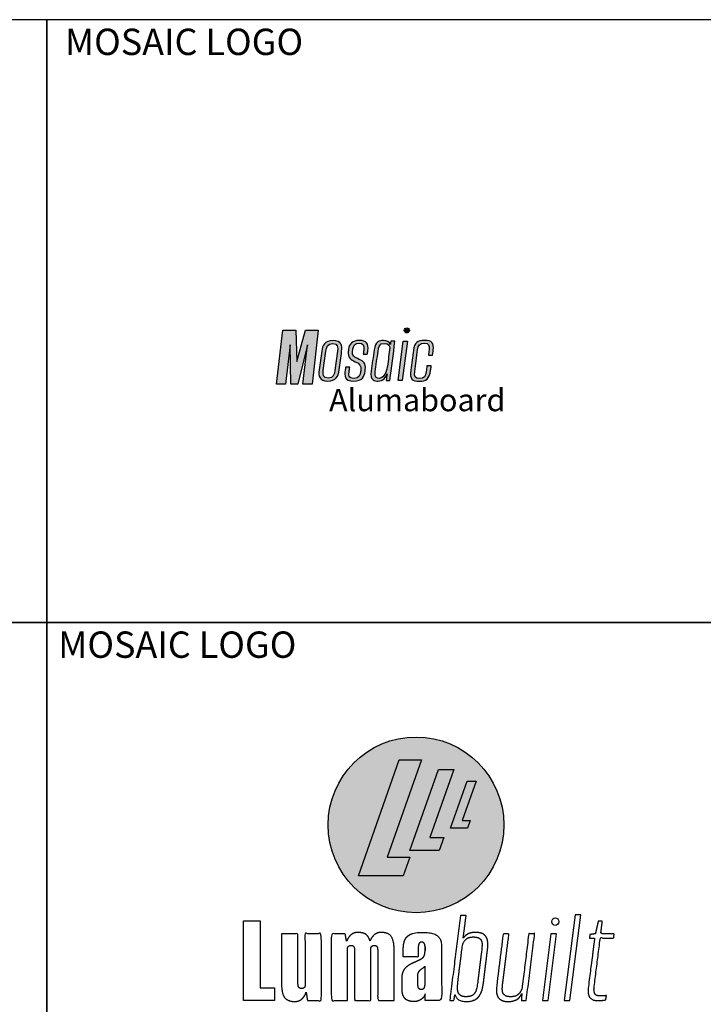
# Model space of a CAD drawing. Extents: x -113 to 432, y -193 to 216.
# Drawn here: x -89 to -77, y -110 to -92 of the extents above; entities that cross this region are included whole.
import ezdxf

# ---------------------------------------------------------------- set-up
doc = ezdxf.new("R2010")
doc.units = 0
doc.header["$LTSCALE"] = 10
doc.header["$MEASUREMENT"] = 0
doc.layers.get('0').update_dxf_attribs({"linetype": 'CONTINUOUS'})
doc.layers.get('Defpoints').update_dxf_attribs({"linetype": 'CONTINUOUS'})
for name, color, linetype in [('8', 8, 'CONTINUOUS'), ('PDF3_Solid Fills', 8, 'CONTINUOUS'), ('TEXT', 1, 'CONTINUOUS')]:
    doc.layers.add(name, color=color, linetype=linetype)
doc.styles.add('Arial Narrow', font='ARIALN.TTF')

# ---------------------------------------------------------------- blocks, each defined once
blk = doc.blocks.new('LUMABUILT LOGO - VERT')
at = {"layer": '8', "transparency": 33554559}
h = blk.add_hatch(color=256, dxfattribs=at)
h.dxf.hatch_style = 1
h.paths.add_polyline_path([(-1.55, 0, 1), (1.55, 0, 1)])
h.paths.add_polyline_path([(0.67, 0.98), (0.396, 0.98), (-0.11, -0.453), (0.407, -0.453), (0.488, -0.223), (0.246, -0.223)], flags=0)
at = {"layer": '8'}
blk.add_circle((0, 0), 1.55, dxfattribs=at)
at = {"layer": 'TEXT'}
for p, q in [((-1.018, -0.896), (-0.298, 1.147)), ((0.094, 1.147), (-0.511, -0.567)), ((-0.298, 1.147), (0.094, 1.147)), ((-0.11, -0.453), (0.396, 0.98)), ((0.67, 0.98), (0.246, -0.223)), ((0.396, 0.98), (0.67, 0.98)), ((0.609, -0.059), (0.903, 0.774)), ((1.062, 0.774), (0.816, 0.075)), ((0.903, 0.774), (1.062, 0.774)), ((0.816, 0.075), (0.957, 0.075)), ((0.957, 0.075), (0.909, -0.059)), ((0.909, -0.059), (0.609, -0.059)), ((0.609, -0.059), (0.609, -0.059)), ((0.246, -0.223), (0.488, -0.223)), ((0.488, -0.223), (0.407, -0.453)), ((0.407, -0.453), (-0.11, -0.453)), ((-0.11, -0.453), (-0.11, -0.453)), ((-0.511, -0.567), (-0.11, -0.567)), ((-0.11, -0.567), (-0.226, -0.896)), ((-0.226, -0.896), (-1.018, -0.896)), ((-1.018, -0.896), (-1.018, -0.896))]:
    blk.add_line(p, q, dxfattribs=at)
for points in [[(-3.044, -3.098), (-3.044, -1.692), (-2.753, -1.692), (-2.753, -2.872), (-2.496, -2.872), (-2.496, -3.098), (-3.044, -3.098)], [(2.615, -3.098), (2.615, -3.098), (2.715, -3.098), (2.906, -1.587), (2.806, -1.587)], [(2.23, -3.098), (2.23, -3.098), (2.33, -3.098), (2.479, -1.92), (2.379, -1.92)]]:
    blk.add_lwpolyline(points, close=True, dxfattribs=at)
blk.add_ellipse((2.458, -1.706), major_axis=(0, -0.0666), ratio=0.923017, dxfattribs=at)
for points, weights, knots in [([(0.784, -1.599), (0.817, -1.599), (0.85, -1.599), (0.884, -1.599), (0.867, -1.732), (0.85, -1.864), (0.833, -1.997), (0.852, -1.968), (0.88, -1.944), (0.914, -1.925), (0.949, -1.906), (0.995, -1.897), (1.051, -1.897), (1.104, -1.897), (1.145, -1.905), (1.176, -1.92), (1.206, -1.936), (1.228, -1.958), (1.243, -1.986), (1.257, -2.014), (1.265, -2.046), (1.267, -2.082), (1.269, -2.121), (1.267, -2.16), (1.262, -2.199), (1.238, -2.395), (1.214, -2.592), (1.19, -2.789), (1.184, -2.833), (1.176, -2.877), (1.163, -2.92), (1.151, -2.959), (1.134, -2.994), (1.112, -3.023), (1.09, -3.053), (1.061, -3.075), (1.025, -3.091), (0.989, -3.107), (0.942, -3.115), (0.886, -3.115), (0.818, -3.115), (0.77, -3.102), (0.741, -3.077), (0.713, -3.051), (0.695, -3.022), (0.688, -2.989), (0.682, -3.025), (0.675, -3.062), (0.669, -3.098), (0.644, -3.098), (0.619, -3.098), (0.595, -3.098), (0.658, -2.598), (0.721, -2.099), (0.784, -1.599)], [1, 1, 1, 1, 1, 1, 1, 1, 1, 1, 1, 1, 1, 1, 1, 1, 1, 1, 1, 1, 1, 1, 0.996904419628, 0.996904419628, 1, 1, 1, 1, 0.997464956616, 0.997464956616, 1, 1, 1, 1, 1, 1, 1, 1, 1, 1, 1, 1, 1, 1, 1, 1, 1, 1, 1, 1, 1, 1, 1, 1, 1], [0, 0, 0, 0, 1, 1, 1, 2, 2, 2, 3, 3, 3, 4, 4, 4, 5, 5, 5, 6, 6, 6, 7, 7, 7, 7.19281, 7.19281, 7.19281, 8.19281, 8.19281, 8.19281, 8.36728, 8.36728, 8.36728, 9.36728, 9.36728, 9.36728, 10.36728, 10.36728, 10.36728, 11.36728, 11.36728, 11.36728, 12.36728, 12.36728, 12.36728, 13.36728, 13.36728, 13.36728, 14.36728, 14.36728, 14.36728, 15.36728, 15.36728, 15.36728, 16.36728, 16.36728, 16.36728, 16.36728]), ([(3.144, -2.853), (3.138, -2.901), (3.141, -2.94), (3.153, -2.971), (3.165, -3.002), (3.196, -3.017), (3.244, -3.017), (3.265, -3.017), (3.287, -3.016), (3.309, -3.015), (3.332, -3.013), (3.349, -3.012), (3.361, -3.01), (3.357, -3.035), (3.353, -3.061), (3.35, -3.086), (3.338, -3.088), (3.327, -3.09), (3.315, -3.092), (3.298, -3.095), (3.281, -3.097), (3.264, -3.098), (3.244, -3.1), (3.224, -3.1), (3.203, -3.1), (3.174, -3.1), (3.147, -3.096), (3.125, -3.087), (3.103, -3.079), (3.084, -3.065), (3.069, -3.047), (3.055, -3.029), (3.046, -3.005), (3.041, -2.977), (3.036, -2.948), (3.036, -2.913), (3.04, -2.872), (3.077, -2.58), (3.115, -2.288), (3.152, -1.997), (3.122, -1.997), (3.091, -1.997), (3.061, -1.997), (3.064, -1.976), (3.067, -1.955), (3.069, -1.935), (3.101, -1.93), (3.133, -1.925), (3.165, -1.92), (3.182, -1.847), (3.199, -1.773), (3.216, -1.699), (3.24, -1.699), (3.264, -1.699), (3.288, -1.699), (3.279, -1.773), (3.27, -1.847), (3.261, -1.92), (3.339, -1.92), (3.418, -1.92), (3.496, -1.92), (3.494, -1.946), (3.491, -1.971), (3.488, -1.997), (3.409, -1.997), (3.331, -1.997), (3.252, -1.997), (3.216, -2.282), (3.18, -2.568), (3.144, -2.853)], [1, 1, 1, 1, 1, 1, 1, 0.99960208218, 0.99960208218, 1, 1, 1, 1, 1, 1, 1, 0.999959423245, 0.999959423245, 1, 0.999508606308, 0.999508606308, 1, 0.999461497468, 0.999461497468, 1, 1, 1, 1, 0.974658534078, 0.974658534078, 1, 1, 1, 1, 1, 1, 1, 1, 1, 1, 1, 1, 1, 1, 1, 1, 1, 1, 1, 1, 1, 1, 1, 1, 1, 1, 1, 1, 1, 1, 1, 1, 1, 1, 1, 1, 1, 1, 1, 1], [0, 0, 0, 0, 1, 1, 1, 2, 2, 2, 2.069105, 2.069105, 2.069105, 3.069105, 3.069105, 3.069105, 4.069105, 4.069105, 4.069105, 4.091171, 4.091171, 4.091171, 4.167966, 4.167966, 4.167966, 4.248358, 4.248358, 4.248358, 5.248358, 5.248358, 5.248358, 5.801571, 5.801571, 5.801571, 6.801571, 6.801571, 6.801571, 7.801571, 7.801571, 7.801571, 8.801571, 8.801571, 8.801571, 9.801571, 9.801571, 9.801571, 10.801571, 10.801571, 10.801571, 11.801571, 11.801571, 11.801571, 12.801571, 12.801571, 12.801571, 13.801571, 13.801571, 13.801571, 14.801571, 14.801571, 14.801571, 15.801571, 15.801571, 15.801571, 16.801571, 16.801571, 16.801571, 17.801571, 17.801571, 17.801571, 18.801571, 18.801571, 18.801571, 18.801571]), ([(-2.079, -2.839), (-2.075, -2.853), (-2.069, -2.865), (-2.06, -2.873), (-2.05, -2.882), (-2.037, -2.886), (-2.02, -2.886), (-2.009, -2.886), (-1.999, -2.885), (-1.992, -2.882), (-1.984, -2.878), (-1.977, -2.874), (-1.971, -2.87), (-1.966, -2.865), (-1.962, -2.86), (-1.959, -2.855), (-1.959, -2.544), (-1.959, -2.232), (-1.959, -1.92), (-1.862, -1.92), (-1.766, -1.92), (-1.67, -1.92), (-1.67, -2.313), (-1.67, -2.706), (-1.67, -3.098), (-1.752, -3.098), (-1.834, -3.098), (-1.916, -3.098), (-1.924, -3.048), (-1.932, -2.998), (-1.94, -2.948), (-1.951, -2.994), (-1.976, -3.035), (-2.011, -3.067), (-2.045, -3.099), (-2.087, -3.115), (-2.135, -3.115), (-2.2, -3.115), (-2.25, -3.102), (-2.284, -3.078), (-2.318, -3.053), (-2.341, -3.018), (-2.354, -2.971), (-2.367, -2.924), (-2.373, -2.868), (-2.373, -2.803), (-2.373, -2.509), (-2.373, -2.215), (-2.373, -1.92), (-2.277, -1.92), (-2.18, -1.92), (-2.084, -1.92), (-2.084, -2.21), (-2.084, -2.499), (-2.084, -2.789), (-2.084, -2.808), (-2.082, -2.825), (-2.079, -2.839)], [1, 1, 1, 1, 1, 1, 1, 1, 1, 1, 1, 1, 1, 1, 1, 1, 1, 1, 1, 1, 1, 1, 1, 1, 1, 1, 1, 1, 1, 1, 1, 0.972082738361, 0.972082738361, 1, 1, 1, 1, 1, 1, 1, 1, 1, 1, 1, 1, 1, 1, 1, 1, 1, 1, 1, 1, 1, 1, 1, 1, 1], [0, 0, 0, 0, 1, 1, 1, 2, 2, 2, 3, 3, 3, 4, 4, 4, 5, 5, 5, 6, 6, 6, 7, 7, 7, 8, 8, 8, 9, 9, 9, 10, 10, 10, 10.580837, 10.580837, 10.580837, 11.580837, 11.580837, 11.580837, 12.580837, 12.580837, 12.580837, 13.580837, 13.580837, 13.580837, 14.580837, 14.580837, 14.580837, 15.580837, 15.580837, 15.580837, 16.580837, 16.580837, 16.580837, 17.580837, 17.580837, 17.580837, 18.580837, 18.580837, 18.580837, 18.580837]), ([(-0.387, -3.098), (-0.483, -3.098), (-0.579, -3.098), (-0.676, -3.098), (-0.676, -2.805), (-0.676, -2.513), (-0.676, -2.22), (-0.676, -2.187), (-0.68, -2.163), (-0.689, -2.148), (-0.699, -2.133), (-0.713, -2.125), (-0.733, -2.125), (-0.747, -2.125), (-0.76, -2.129), (-0.772, -2.136), (-0.784, -2.143), (-0.792, -2.153), (-0.797, -2.165), (-0.797, -2.476), (-0.797, -2.787), (-0.797, -3.098), (-0.893, -3.098), (-0.989, -3.098), (-1.086, -3.098), (-1.086, -2.804), (-1.086, -2.51), (-1.086, -2.215), (-1.086, -2.184), (-1.09, -2.161), (-1.099, -2.146), (-1.109, -2.132), (-1.123, -2.125), (-1.143, -2.125), (-1.159, -2.125), (-1.172, -2.128), (-1.182, -2.135), (-1.193, -2.141), (-1.201, -2.149), (-1.207, -2.158), (-1.207, -2.472), (-1.207, -2.785), (-1.207, -3.098), (-1.303, -3.098), (-1.399, -3.098), (-1.496, -3.098), (-1.496, -2.706), (-1.496, -2.313), (-1.496, -1.92), (-1.414, -1.92), (-1.331, -1.92), (-1.249, -1.92), (-1.241, -1.968), (-1.234, -2.016), (-1.226, -2.063), (-1.214, -2.017), (-1.189, -1.976), (-1.154, -1.944), (-1.12, -1.913), (-1.077, -1.896), (-1.03, -1.897), (-0.95, -1.897), (-0.893, -1.916), (-0.859, -1.954), (-0.838, -1.978), (-0.822, -2.01), (-0.812, -2.048), (-0.8, -2.016), (-0.782, -1.988), (-0.76, -1.962), (-0.721, -1.918), (-0.674, -1.897), (-0.618, -1.897), (-0.526, -1.897), (-0.465, -1.922), (-0.433, -1.974), (-0.402, -2.025), (-0.387, -2.102), (-0.387, -2.204), (-0.387, -2.502), (-0.387, -2.8), (-0.387, -3.098)], [1, 1, 1, 1, 1, 1, 1, 1, 1, 1, 1, 1, 1, 0.975367542315, 0.975367542315, 1, 1, 1, 1, 1, 1, 1, 1, 1, 1, 1, 1, 1, 1, 1, 1, 1, 1, 1, 1, 1, 1, 1, 1, 1, 1, 1, 1, 1, 1, 1, 1, 1, 1, 1, 1, 1, 1, 1, 1, 0.971052331036, 0.971052331036, 1, 0.952975214592, 0.952975214592, 1, 1, 1, 1, 1, 1, 1, 1, 1, 1, 1, 1, 1, 1, 1, 1, 1, 1, 1, 1, 1, 1], [0, 0, 0, 0, 1, 1, 1, 2, 2, 2, 3, 3, 3, 4, 4, 4, 4.54537, 4.54537, 4.54537, 5.54537, 5.54537, 5.54537, 6.54537, 6.54537, 6.54537, 7.54537, 7.54537, 7.54537, 8.54537, 8.54537, 8.54537, 9.54537, 9.54537, 9.54537, 10.54537, 10.54537, 10.54537, 11.54537, 11.54537, 11.54537, 12.54537, 12.54537, 12.54537, 13.54537, 13.54537, 13.54537, 14.54537, 14.54537, 14.54537, 15.54537, 15.54537, 15.54537, 16.54537, 16.54537, 16.54537, 17.54537, 17.54537, 17.54537, 18.136906, 18.136906, 18.136906, 18.892591, 18.892591, 18.892591, 19.892591, 19.892591, 19.892591, 20.531924, 20.531924, 20.531924, 21.118033, 21.118033, 21.118033, 22.118033, 22.118033, 22.118033, 23.118033, 23.118033, 23.118033, 24.118033, 24.118033, 24.118033, 25.118033, 25.118033, 25.118033, 25.118033]), ([(0.159, -2.146), (0.159, -2.17), (0.159, -2.194), (0.159, -2.218), (0.159, -2.194), (0.159, -2.17), (0.159, -2.146), (0.159, -2.129), (0.157, -2.115), (0.152, -2.104), (0.147, -2.093), (0.14, -2.084), (0.131, -2.077), (0.121, -2.071), (0.11, -2.068), (0.098, -2.068), (0.073, -2.068), (0.057, -2.08), (0.049, -2.104), (0.04, -2.127), (0.036, -2.169), (0.036, -2.23), (0.036, -2.263), (0.036, -2.296), (0.036, -2.33), (-0.051, -2.33), (-0.138, -2.33), (-0.225, -2.33), (-0.225, -2.286), (-0.225, -2.242), (-0.225, -2.199), (-0.225, -2.14), (-0.218, -2.088), (-0.202, -2.043), (-0.186, -1.998), (-0.156, -1.962), (-0.11, -1.936), (-0.064, -1.91), (0.006, -1.897), (0.098, -1.897), (0.191, -1.897), (0.263, -1.905), (0.314, -1.922), (0.365, -1.938), (0.401, -1.967), (0.422, -2.007), (0.442, -2.048), (0.452, -2.103), (0.452, -2.173), (0.452, -2.481), (0.452, -2.79), (0.452, -3.098), (0.356, -3.098), (0.26, -3.098), (0.163, -3.098), (0.163, -3.057), (0.163, -3.016), (0.163, -2.974), (0.154, -3.017), (0.129, -3.052), (0.09, -3.078), (0.053, -3.104), (0.009, -3.117), (-0.036, -3.117), (-0.074, -3.117), (-0.11, -3.111), (-0.141, -3.099), (-0.173, -3.087), (-0.199, -3.064), (-0.218, -3.03), (-0.237, -2.996), (-0.247, -2.946), (-0.247, -2.879), (-0.247, -2.821), (-0.247, -2.762), (-0.247, -2.703), (-0.247, -2.632), (-0.228, -2.573), (-0.19, -2.528), (-0.153, -2.483), (-0.091, -2.444), (-0.004, -2.411), (0.038, -2.391), (0.071, -2.375), (0.094, -2.362), (0.118, -2.348), (0.134, -2.331), (0.144, -2.309), (0.154, -2.288), (0.159, -2.257), (0.159, -2.218)], [1, 1, 1, 1, 1, 1, 1, 1, 1, 1, 1, 1, 1, 1, 1, 1, 1, 1, 1, 1, 1, 1, 1, 1, 1, 1, 1, 1, 1, 1, 1, 1, 1, 1, 1, 1, 1, 1, 1, 1, 1, 1, 1, 1, 1, 1, 1, 1, 1, 1, 1, 1, 1, 1, 1, 1, 1, 1, 1, 1, 1, 0.969803624542, 0.969803624542, 1, 1, 1, 1, 1, 1, 1, 1, 1, 1, 1, 1, 1, 1, 1, 1, 1, 1, 1, 1, 1, 1, 1, 1, 1, 1, 1, 1], [0, 0, 0, 0, 1, 1, 1, 2, 2, 2, 3, 3, 3, 4, 4, 4, 5, 5, 5, 6, 6, 6, 7, 7, 7, 8, 8, 8, 9, 9, 9, 10, 10, 10, 11, 11, 11, 12, 12, 12, 13, 13, 13, 14, 14, 14, 15, 15, 15, 16, 16, 16, 17, 17, 17, 18, 18, 18, 19, 19, 19, 20, 20, 20, 20.604256, 20.604256, 20.604256, 21.604256, 21.604256, 21.604256, 22.604256, 22.604256, 22.604256, 23.604256, 23.604256, 23.604256, 24.604256, 24.604256, 24.604256, 25.604256, 25.604256, 25.604256, 26.604256, 26.604256, 26.604256, 27.604256, 27.604256, 27.604256, 28.604256, 28.604256, 28.604256, 29.604256, 29.604256, 29.604256, 29.604256]), ([(1.946, -3.098), (1.917, -3.098), (1.888, -3.098), (1.859, -3.098), (1.861, -3.057), (1.864, -3.016), (1.867, -2.974), (1.844, -3.027), (1.812, -3.064), (1.768, -3.085), (1.725, -3.106), (1.682, -3.117), (1.638, -3.117), (1.581, -3.117), (1.537, -3.108), (1.505, -3.091), (1.473, -3.074), (1.451, -3.05), (1.438, -3.021), (1.425, -2.991), (1.419, -2.958), (1.42, -2.921), (1.421, -2.882), (1.423, -2.844), (1.427, -2.805), (1.464, -2.51), (1.501, -2.215), (1.538, -1.92), (1.572, -1.92), (1.606, -1.92), (1.64, -1.92), (1.604, -2.208), (1.568, -2.496), (1.532, -2.784), (1.527, -2.814), (1.525, -2.845), (1.523, -2.876), (1.522, -2.905), (1.524, -2.932), (1.53, -2.955), (1.537, -2.979), (1.552, -2.998), (1.575, -3.011), (1.598, -3.025), (1.632, -3.031), (1.676, -3.031), (1.718, -3.031), (1.753, -3.023), (1.779, -3.007), (1.805, -2.99), (1.825, -2.97), (1.84, -2.947), (1.854, -2.924), (1.864, -2.903), (1.871, -2.884), (1.911, -2.563), (1.951, -2.242), (1.99, -1.92), (2.024, -1.92), (2.058, -1.92), (2.092, -1.92), (2.043, -2.313), (1.995, -2.706), (1.946, -3.098)], [1, 1, 1, 1, 1, 1, 1, 1, 1, 1, 1, 1, 1, 1, 1, 1, 1, 1, 1, 1, 1, 1, 0.999348670145, 0.999348670145, 1, 1, 1, 1, 1, 1, 1, 1, 1, 1, 0.999375226576, 0.999375226576, 1, 1, 1, 1, 1, 1, 1, 1, 1, 1, 1, 1, 1, 1, 1, 1, 1, 1, 1, 1, 1, 1, 1, 1, 1, 1, 1, 1], [0, 0, 0, 0, 1, 1, 1, 2, 2, 2, 3, 3, 3, 4, 4, 4, 5, 5, 5, 6, 6, 6, 7, 7, 7, 7.088415, 7.088415, 7.088415, 8.088415, 8.088415, 8.088415, 9.088415, 9.088415, 9.088415, 10.088415, 10.088415, 10.088415, 10.175009, 10.175009, 10.175009, 11.175009, 11.175009, 11.175009, 12.175009, 12.175009, 12.175009, 13.175009, 13.175009, 13.175009, 14.175009, 14.175009, 14.175009, 15.175009, 15.175009, 15.175009, 16.175009, 16.175009, 16.175009, 17.175009, 17.175009, 17.175009, 18.175009, 18.175009, 18.175009, 19.175009, 19.175009, 19.175009, 19.175009]), ([(0.734, -2.83), (0.73, -2.864), (0.731, -2.897), (0.737, -2.93), (0.743, -2.961), (0.757, -2.986), (0.78, -3.004), (0.802, -3.022), (0.836, -3.031), (0.881, -3.031), (0.941, -3.031), (0.984, -3.019), (1.011, -2.995), (1.038, -2.97), (1.056, -2.939), (1.065, -2.901), (1.075, -2.862), (1.082, -2.823), (1.088, -2.784), (1.111, -2.598), (1.134, -2.411), (1.158, -2.225), (1.162, -2.195), (1.165, -2.166), (1.166, -2.136), (1.168, -2.106), (1.165, -2.08), (1.159, -2.056), (1.152, -2.032), (1.138, -2.013), (1.115, -1.999), (1.092, -1.985), (1.059, -1.977), (1.013, -1.977), (0.961, -1.977), (0.921, -1.987), (0.893, -2.007), (0.866, -2.026), (0.846, -2.053), (0.835, -2.085), (0.823, -2.118), (0.815, -2.154), (0.811, -2.189), (0.789, -2.368), (0.766, -2.548), (0.743, -2.727), (0.74, -2.761), (0.737, -2.796), (0.734, -2.83)], [1, 0.993452972033, 0.993452972033, 1, 1, 1, 1, 1, 1, 1, 1, 1, 1, 1, 1, 1, 0.999252058867, 0.999252058867, 1, 1, 1, 1, 0.999286903586, 0.999286903586, 1, 1, 1, 1, 1, 1, 1, 1, 1, 1, 1, 1, 1, 0.968293541832, 0.968293541832, 1, 0.995476302305, 0.995476302305, 1, 1, 1, 1, 1, 1, 1], [0, 0, 0, 0, 0.280523, 0.280523, 0.280523, 1.280523, 1.280523, 1.280523, 2.280523, 2.280523, 2.280523, 3.280523, 3.280523, 3.280523, 4.280523, 4.280523, 4.280523, 4.37527, 4.37527, 4.37527, 5.37527, 5.37527, 5.37527, 5.467783, 5.467783, 5.467783, 6.467783, 6.467783, 6.467783, 7.467783, 7.467783, 7.467783, 8.467783, 8.467783, 8.467783, 9.467783, 9.467783, 9.467783, 10.087083, 10.087083, 10.087083, 10.320205, 10.320205, 10.320205, 11.320205, 11.320205, 11.320205, 12.320205, 12.320205, 12.320205, 12.320205]), ([(0.057, -2.893), (0.066, -2.901), (0.077, -2.905), (0.091, -2.905), (0.118, -2.905), (0.136, -2.893), (0.144, -2.868), (0.153, -2.844), (0.157, -2.807), (0.157, -2.758), (0.157, -2.668), (0.157, -2.579), (0.157, -2.489), (0.153, -2.5), (0.143, -2.51), (0.128, -2.519), (0.114, -2.527), (0.1, -2.537), (0.087, -2.549), (0.069, -2.564), (0.055, -2.58), (0.046, -2.596), (0.036, -2.612), (0.032, -2.635), (0.032, -2.665), (0.032, -2.709), (0.032, -2.754), (0.032, -2.798), (0.032, -2.822), (0.034, -2.842), (0.038, -2.858), (0.042, -2.874), (0.049, -2.886), (0.057, -2.893)], [1, 1, 1, 1, 1, 1, 1, 1, 1, 1, 1, 1, 1, 1, 1, 1, 0.9971493711, 0.9971493711, 1, 1, 1, 1, 1, 1, 1, 1, 1, 1, 1, 1, 1, 1, 1, 1], [0, 0, 0, 0, 1, 1, 1, 2, 2, 2, 3, 3, 3, 4, 4, 4, 5, 5, 5, 5.185019, 5.185019, 5.185019, 6.185019, 6.185019, 6.185019, 7.185019, 7.185019, 7.185019, 8.185019, 8.185019, 8.185019, 9.185019, 9.185019, 9.185019, 10.185019, 10.185019, 10.185019, 10.185019])]:
    blk.add_rational_spline(points, weights, degree=3, knots=knots, dxfattribs=at)
blk = doc.blocks.new('mosaic')
at = {"layer": 'PDF3_Solid Fills', "transparency": 33554559}
h = blk.add_hatch(color=256, dxfattribs=at)
h.dxf.hatch_style = 1
h.paths.add_polyline_path([(-2.356, -0.53), (-2.538, -2.106), (-2.173, -2.106), (-1.918, 0.069), (-2.441, 0.069), (-2.782, -1.197), (-2.824, 0.069), (-3.347, 0.069), (-3.603, -2.106), (-3.238, -2.106), (-3.055, -0.53), (-3.028, -2.106), (-2.748, -2.106)])
h = blk.add_hatch(color=256, dxfattribs=at)
h.dxf.hatch_style = 1
edge = h.paths.add_edge_path()
edge.add_ellipse((1.655, 0.059), major_axis=(0, 0.103), ratio=0.984903, start_angle=0, end_angle=360)
h = blk.add_hatch(color=256, dxfattribs=at)
h.dxf.hatch_style = 1
edge = h.paths.add_edge_path()
edge.add_spline(control_points=[(-1.074, -1.527), (-1.041, -1.278), (-1.009, -1.029), (-0.977, -0.78)], knot_values=[3, 3, 3, 3, 4, 4, 4, 4], weights=[1, 1, 1, 1], degree=3, periodic=0)
edge.add_spline(control_points=[(-0.977, -0.78), (-0.947, -0.547), (-0.98, -0.355), (-1.321, -0.355)], knot_values=[2, 2, 2, 2, 3, 3, 3, 3], weights=[1, 1, 1, 1], degree=3, periodic=0)
edge.add_spline(control_points=[(-1.321, -0.355), (-1.662, -0.355), (-1.752, -0.547), (-1.782, -0.78)], knot_values=[1, 1, 1, 1, 2, 2, 2, 2], weights=[1, 1, 1, 1], degree=3, periodic=0)
edge.add_spline(control_points=[(-1.782, -0.78), (-1.816, -1.029), (-1.849, -1.278), (-1.882, -1.527)], knot_values=[0, 0, 0, 0, 1, 1, 1, 1], weights=[1, 1, 1, 1], degree=3, periodic=0)
edge.add_spline(control_points=[(-1.882, -1.527), (-1.918, -1.805), (-1.876, -1.984), (-1.538, -1.984)], knot_values=[5, 5, 5, 5, 6, 6, 6, 6], weights=[1, 1, 1, 1], degree=3, periodic=0)
edge.add_spline(control_points=[(-1.538, -1.984), (-1.203, -1.984), (-1.113, -1.805), (-1.074, -1.527)], knot_values=[4, 4, 4, 4, 5, 5, 5, 5], weights=[1, 1, 1, 1], degree=3, periodic=0)
edge = h.paths.add_edge_path(flags=16)
edge.add_spline(control_points=[(-1.716, -1.559), (-1.682, -1.299), (-1.648, -1.038), (-1.614, -0.777)], knot_values=[0, 0, 0, 0, 1, 1, 1, 1], weights=[1, 1, 1, 1], degree=3, periodic=0)
edge.add_spline(control_points=[(-1.614, -0.777), (-1.592, -0.624), (-1.553, -0.474), (-1.336, -0.474), (-1.119, -0.474), (-1.125, -0.624), (-1.143, -0.777)], knot_values=[4, 4, 4, 4, 5, 5, 5, 6, 6, 6, 6], weights=[1, 1, 1, 1, 1, 1, 1], degree=3, periodic=0)
edge.add_spline(control_points=[(-1.143, -0.777), (-1.178, -1.038), (-1.213, -1.299), (-1.249, -1.559)], knot_values=[3, 3, 3, 3, 4, 4, 4, 4], weights=[1, 1, 1, 1], degree=3, periodic=0)
edge.add_spline(control_points=[(-1.249, -1.559), (-1.27, -1.716), (-1.306, -1.866), (-1.523, -1.866), (-1.74, -1.866), (-1.737, -1.716), (-1.716, -1.559)], knot_values=[1, 1, 1, 1, 2, 2, 2, 3, 3, 3, 3], weights=[1, 1, 1, 1, 1, 1, 1], degree=3, periodic=0)
h = blk.add_hatch(color=256, dxfattribs=at)
h.dxf.hatch_style = 1
edge = h.paths.add_edge_path()
edge.add_spline(control_points=[(-0.669, -1.569), (-0.663, -1.52), (-0.657, -1.471), (-0.651, -1.422)], knot_values=[8, 8, 8, 8, 9, 9, 9, 9], weights=[1, 1, 1, 1], degree=3, periodic=0)
edge.add_spline(control_points=[(-0.651, -1.422), (-0.708, -1.422), (-0.764, -1.422), (-0.82, -1.422)], knot_values=[7, 7, 7, 7, 8, 8, 8, 8], weights=[1, 1, 1, 1], degree=3, periodic=0)
edge.add_spline(control_points=[(-0.82, -1.422), (-0.825, -1.463), (-0.83, -1.503), (-0.835, -1.543)], knot_values=[6, 6, 6, 6, 7, 7, 7, 7], weights=[1, 1, 1, 1], degree=3, periodic=0)
edge.add_spline(control_points=[(-0.835, -1.543), (-0.866, -1.773), (-0.875, -1.987), (-0.489, -1.987)], knot_values=[5, 5, 5, 5, 6, 6, 6, 6], weights=[1, 1, 1, 1], degree=3, periodic=0)
edge.add_spline(control_points=[(-0.489, -1.987), (-0.142, -1.987), (-0.06, -1.796), (-0.03, -1.588)], knot_values=[4, 4, 4, 4, 5, 5, 5, 5], weights=[1, 1, 1, 1], degree=3, periodic=0)
edge.add_spline(control_points=[(-0.03, -1.588), (-0.027, -1.565), (-0.024, -1.541), (-0.021, -1.518)], knot_values=[3, 3, 3, 3, 4, 4, 4, 4], weights=[1, 1, 1, 1], degree=3, periodic=0)
edge.add_spline(control_points=[(-0.021, -1.518), (0.015, -1.256), (-0.102, -1.186), (-0.268, -1.109)], knot_values=[2, 2, 2, 2, 3, 3, 3, 3], weights=[1, 1, 1, 1], degree=3, periodic=0)
edge.add_spline(control_points=[(-0.268, -1.109), (-0.455, -1.026), (-0.564, -0.962), (-0.537, -0.774)], knot_values=[1, 1, 1, 1, 2, 2, 2, 2], weights=[1, 1, 1, 1], degree=3, periodic=0)
edge.add_spline(control_points=[(-0.537, -0.774), (-0.533, -0.745), (-0.529, -0.716), (-0.525, -0.688)], knot_values=[0, 0, 0, 0, 1, 1, 1, 1], weights=[1, 1, 1, 1], degree=3, periodic=0)
edge.add_spline(control_points=[(-0.525, -0.688), (-0.51, -0.56), (-0.446, -0.458), (-0.268, -0.458)], knot_values=[21, 21, 21, 21, 22, 22, 22, 22], weights=[1, 1, 1, 1], degree=3, periodic=0)
edge.add_spline(control_points=[(-0.268, -0.458), (-0.118, -0.458), (-0.057, -0.528), (-0.084, -0.745)], knot_values=[20, 20, 20, 20, 21, 21, 21, 21], weights=[1, 1, 1, 1], degree=3, periodic=0)
edge.add_spline(control_points=[(-0.084, -0.745), (-0.09, -0.796), (-0.096, -0.847), (-0.102, -0.898)], knot_values=[19, 19, 19, 19, 20, 20, 20, 20], weights=[1, 1, 1, 1], degree=3, periodic=0)
edge.add_spline(control_points=[(-0.102, -0.898), (-0.048, -0.898), (0.006, -0.898), (0.06, -0.898)], knot_values=[18, 18, 18, 18, 19, 19, 19, 19], weights=[1, 1, 1, 1], degree=3, periodic=0)
edge.add_spline(control_points=[(0.06, -0.898), (0.066, -0.853), (0.072, -0.807), (0.079, -0.761)], knot_values=[17, 17, 17, 17, 18, 18, 18, 18], weights=[1, 1, 1, 1], degree=3, periodic=0)
edge.add_spline(control_points=[(0.079, -0.761), (0.118, -0.467), (0.024, -0.349), (-0.256, -0.349)], knot_values=[16, 16, 16, 16, 17, 17, 17, 17], weights=[1, 1, 1, 1], degree=3, periodic=0)
edge.add_spline(control_points=[(-0.256, -0.349), (-0.546, -0.349), (-0.669, -0.483), (-0.697, -0.7)], knot_values=[15, 15, 15, 15, 16, 16, 16, 16], weights=[1, 1, 1, 1], degree=3, periodic=0)
edge.add_spline(control_points=[(-0.697, -0.7), (-0.701, -0.732), (-0.705, -0.764), (-0.709, -0.796)], knot_values=[14, 14, 14, 14, 15, 15, 15, 15], weights=[1, 1, 1, 1], degree=3, periodic=0)
edge.add_spline(control_points=[(-0.709, -0.796), (-0.742, -1.029), (-0.615, -1.122), (-0.428, -1.205)], knot_values=[13, 13, 13, 13, 14, 14, 14, 14], weights=[1, 1, 1, 1], degree=3, periodic=0)
edge.add_spline(control_points=[(-0.428, -1.205), (-0.244, -1.285), (-0.181, -1.371), (-0.202, -1.527)], knot_values=[12, 12, 12, 12, 13, 13, 13, 13], weights=[1, 1, 1, 1], degree=3, periodic=0)
edge.add_spline(control_points=[(-0.202, -1.527), (-0.205, -1.556), (-0.208, -1.585), (-0.211, -1.614)], knot_values=[11, 11, 11, 11, 12, 12, 12, 12], weights=[1, 1, 1, 1], degree=3, periodic=0)
edge.add_spline(control_points=[(-0.211, -1.614), (-0.226, -1.725), (-0.262, -1.879), (-0.476, -1.879)], knot_values=[10, 10, 10, 10, 11, 11, 11, 11], weights=[1, 1, 1, 1], degree=3, periodic=0)
edge.add_spline(control_points=[(-0.476, -1.879), (-0.718, -1.879), (-0.694, -1.735), (-0.669, -1.569)], knot_values=[9, 9, 9, 9, 10, 10, 10, 10], weights=[1, 1, 1, 1], degree=3, periodic=0)
h = blk.add_hatch(color=256, dxfattribs=at)
h.dxf.hatch_style = 1
edge = h.paths.add_edge_path()
edge.add_spline(control_points=[(0.992, -0.506), (0.962, -0.4), (0.839, -0.352), (0.709, -0.352)], knot_values=[2, 2, 2, 2, 3, 3, 3, 3], weights=[1, 1, 1, 1], degree=3, periodic=0)
edge.add_spline(control_points=[(0.709, -0.352), (0.552, -0.352), (0.38, -0.378), (0.338, -0.729)], knot_values=[1, 1, 1, 1, 2, 2, 2, 2], weights=[1, 1, 1, 1], degree=3, periodic=0)
edge.add_spline(control_points=[(0.338, -0.729), (0.296, -1.013), (0.253, -1.298), (0.211, -1.582)], knot_values=[0, 0, 0, 0, 1, 1, 1, 1], weights=[1, 1, 1, 1], degree=3, periodic=0)
edge.add_spline(control_points=[(0.211, -1.582), (0.166, -1.978), (0.374, -1.987), (0.486, -1.987)], knot_values=[9, 9, 9, 9, 10, 10, 10, 10], weights=[1, 1, 1, 1], degree=3, periodic=0)
edge.add_spline(control_points=[(0.486, -1.987), (0.703, -1.987), (0.805, -1.824), (0.857, -1.7)], knot_values=[8, 8, 8, 8, 9, 9, 9, 9], weights=[1, 1, 1, 1], degree=3, periodic=0)
edge.add_spline(control_points=[(0.857, -1.7), (0.845, -1.787), (0.833, -1.874), (0.82, -1.962)], knot_values=[7, 7, 7, 7, 8, 8, 8, 8], weights=[1, 1, 1, 1], degree=3, periodic=0)
edge.add_spline(control_points=[(0.82, -1.962), (0.869, -1.962), (0.917, -1.962), (0.965, -1.962)], knot_values=[6, 6, 6, 6, 7, 7, 7, 7], weights=[1, 1, 1, 1], degree=3, periodic=0)
edge.add_spline(control_points=[(0.965, -1.962), (1.036, -1.435), (1.106, -0.908), (1.176, -0.381)], knot_values=[5, 5, 5, 5, 6, 6, 6, 6], weights=[1, 1, 1, 1], degree=3, periodic=0)
edge.add_spline(control_points=[(1.176, -0.381), (1.12, -0.381), (1.064, -0.381), (1.007, -0.381)], knot_values=[4, 4, 4, 4, 5, 5, 5, 5], weights=[1, 1, 1, 1], degree=3, periodic=0)
edge.add_spline(control_points=[(1.007, -0.381), (1.002, -0.422), (0.997, -0.464), (0.992, -0.506)], knot_values=[3, 3, 3, 3, 4, 4, 4, 4], weights=[1, 1, 1, 1], degree=3, periodic=0)
edge = h.paths.add_edge_path(flags=16)
edge.add_spline(control_points=[(0.495, -0.79), (0.516, -0.608), (0.546, -0.464), (0.745, -0.464)], knot_values=[2, 2, 2, 2, 3, 3, 3, 3], weights=[1, 1, 1, 1], degree=3, periodic=0)
edge.add_spline(control_points=[(0.745, -0.464), (0.935, -0.464), (0.956, -0.595), (0.971, -0.627)], knot_values=[1, 1, 1, 1, 2, 2, 2, 2], weights=[1, 1, 1, 1], degree=3, periodic=0)
edge.add_spline(control_points=[(0.971, -0.627), (0.938, -0.878), (0.905, -1.129), (0.872, -1.381)], knot_values=[0, 0, 0, 0, 1, 1, 1, 1], weights=[1, 1, 1, 1], degree=3, periodic=0)
edge.add_spline(control_points=[(0.872, -1.381), (0.857, -1.48), (0.775, -1.876), (0.54, -1.876)], knot_values=[5, 5, 5, 5, 6, 6, 6, 6], weights=[1, 1, 1, 1], degree=3, periodic=0)
edge.add_spline(control_points=[(0.54, -1.876), (0.483, -1.876), (0.341, -1.856), (0.374, -1.61)], knot_values=[4, 4, 4, 4, 5, 5, 5, 5], weights=[1, 1, 1, 1], degree=3, periodic=0)
edge.add_spline(control_points=[(0.374, -1.61), (0.414, -1.337), (0.455, -1.063), (0.495, -0.79)], knot_values=[3, 3, 3, 3, 4, 4, 4, 4], weights=[1, 1, 1, 1], degree=3, periodic=0)
h = blk.add_hatch(color=256, dxfattribs=at)
h.dxf.hatch_style = 1
h.paths.add_polyline_path([(1.677, -0.381), (1.511, -0.381), (1.3, -1.962), (1.466, -1.962)])
h = blk.add_hatch(color=256, dxfattribs=at)
h.dxf.hatch_style = 1
edge = h.paths.add_edge_path()
edge.add_spline(control_points=[(2.087, -0.729), (2.114, -0.537), (2.175, -0.458), (2.359, -0.458), (2.543, -0.458), (2.576, -0.537), (2.552, -0.729)], knot_values=[13, 13, 13, 13, 14, 14, 14, 15, 15, 15, 15], weights=[1, 1, 1, 1, 1, 1, 1], degree=3, periodic=0)
edge.add_spline(control_points=[(2.552, -0.729), (2.543, -0.8), (2.534, -0.872), (2.525, -0.943)], knot_values=[12, 12, 12, 12, 13, 13, 13, 13], weights=[1, 1, 1, 1], degree=3, periodic=0)
edge.add_spline(control_points=[(2.525, -0.943), (2.581, -0.943), (2.637, -0.943), (2.694, -0.943)], knot_values=[11, 11, 11, 11, 12, 12, 12, 12], weights=[1, 1, 1, 1], degree=3, periodic=0)
edge.add_spline(control_points=[(2.694, -0.943), (2.702, -0.876), (2.71, -0.809), (2.718, -0.742)], knot_values=[10, 10, 10, 10, 11, 11, 11, 11], weights=[1, 1, 1, 1], degree=3, periodic=0)
edge.add_spline(control_points=[(2.718, -0.742), (2.76, -0.442), (2.657, -0.349), (2.374, -0.349)], knot_values=[9, 9, 9, 9, 10, 10, 10, 10], weights=[1, 1, 1, 1], degree=3, periodic=0)
edge.add_spline(control_points=[(2.374, -0.349), (2.084, -0.349), (1.958, -0.442), (1.918, -0.742)], knot_values=[8, 8, 8, 8, 9, 9, 9, 9], weights=[1, 1, 1, 1], degree=3, periodic=0)
edge.add_spline(control_points=[(1.918, -0.742), (1.883, -1.008), (1.848, -1.274), (1.813, -1.54)], knot_values=[7, 7, 7, 7, 8, 8, 8, 8], weights=[1, 1, 1, 1], degree=3, periodic=0)
edge.add_spline(control_points=[(1.813, -1.54), (1.762, -1.911), (1.87, -1.994), (2.157, -1.994)], knot_values=[6, 6, 6, 6, 7, 7, 7, 7], weights=[1, 1, 1, 1], degree=3, periodic=0)
edge.add_spline(control_points=[(2.157, -1.994), (2.437, -1.994), (2.564, -1.911), (2.615, -1.54)], knot_values=[5, 5, 5, 5, 6, 6, 6, 6], weights=[1, 1, 1, 1], degree=3, periodic=0)
edge.add_spline(control_points=[(2.615, -1.54), (2.622, -1.486), (2.629, -1.432), (2.636, -1.377)], knot_values=[4, 4, 4, 4, 5, 5, 5, 5], weights=[1, 1, 1, 1], degree=3, periodic=0)
edge.add_spline(control_points=[(2.636, -1.377), (2.58, -1.377), (2.524, -1.377), (2.467, -1.377)], knot_values=[3, 3, 3, 3, 4, 4, 4, 4], weights=[1, 1, 1, 1], degree=3, periodic=0)
edge.add_spline(control_points=[(2.467, -1.377), (2.457, -1.451), (2.447, -1.524), (2.437, -1.598)], knot_values=[2, 2, 2, 2, 3, 3, 3, 3], weights=[1, 1, 1, 1], degree=3, periodic=0)
edge.add_spline(control_points=[(2.437, -1.598), (2.41, -1.808), (2.353, -1.882), (2.166, -1.882), (1.979, -1.882), (1.942, -1.808), (1.973, -1.598)], knot_values=[0, 0, 0, 0, 1, 1, 1, 2, 2, 2, 2], weights=[1, 1, 1, 1, 1, 1, 1], degree=3, periodic=0)
edge.add_spline(control_points=[(1.973, -1.598), (2.011, -1.308), (2.049, -1.019), (2.087, -0.729)], knot_values=[15, 15, 15, 15, 16, 16, 16, 16], weights=[1, 1, 1, 1], degree=3, periodic=0)
for points in [[(-3.347, 0.069), (-2.824, 0.069), (-2.782, -1.197), (-2.441, 0.069), (-1.918, 0.069), (-2.173, -2.106), (-2.538, -2.106), (-2.356, -0.53), (-2.748, -2.106), (-3.028, -2.106), (-3.055, -0.53), (-3.238, -2.106), (-3.603, -2.106), (-3.347, 0.069)], [(1.511, -0.381), (1.677, -0.381), (1.466, -1.962), (1.3, -1.962), (1.511, -0.381)]]:
    blk.add_lwpolyline(points, close=True)
blk.add_ellipse((1.655, 0.059), major_axis=(0, 0.103), ratio=0.984903, start_param=-3.141592653589793, end_param=3.141592653589793)
for points, knots in [([(-1.882, -1.527), (-1.849, -1.278), (-1.816, -1.029), (-1.782, -0.78), (-1.752, -0.547), (-1.662, -0.355), (-1.321, -0.355), (-0.98, -0.355), (-0.947, -0.547), (-0.977, -0.78), (-1.009, -1.029), (-1.041, -1.278), (-1.074, -1.527), (-1.113, -1.805), (-1.203, -1.984), (-1.538, -1.984), (-1.876, -1.984), (-1.918, -1.805), (-1.882, -1.527)], [0, 0, 0, 0, 1, 1, 1, 2, 2, 2, 3, 3, 3, 4, 4, 4, 5, 5, 5, 6, 6, 6, 6]), ([(-0.525, -0.688), (-0.529, -0.716), (-0.533, -0.745), (-0.537, -0.774), (-0.564, -0.962), (-0.455, -1.026), (-0.268, -1.109), (-0.102, -1.186), (0.015, -1.256), (-0.021, -1.518), (-0.024, -1.541), (-0.027, -1.565), (-0.03, -1.588), (-0.06, -1.796), (-0.142, -1.987), (-0.489, -1.987), (-0.875, -1.987), (-0.866, -1.773), (-0.835, -1.543), (-0.83, -1.503), (-0.825, -1.463), (-0.82, -1.422), (-0.764, -1.422), (-0.708, -1.422), (-0.651, -1.422), (-0.657, -1.471), (-0.663, -1.52), (-0.669, -1.569), (-0.694, -1.735), (-0.718, -1.879), (-0.476, -1.879), (-0.262, -1.879), (-0.226, -1.725), (-0.211, -1.614), (-0.208, -1.585), (-0.205, -1.556), (-0.202, -1.527), (-0.181, -1.371), (-0.244, -1.285), (-0.428, -1.205), (-0.615, -1.122), (-0.742, -1.029), (-0.709, -0.796), (-0.705, -0.764), (-0.701, -0.732), (-0.697, -0.7), (-0.669, -0.483), (-0.546, -0.349), (-0.256, -0.349), (0.024, -0.349), (0.118, -0.467), (0.079, -0.761), (0.072, -0.807), (0.066, -0.853), (0.06, -0.898), (0.006, -0.898), (-0.048, -0.898), (-0.102, -0.898), (-0.096, -0.847), (-0.09, -0.796), (-0.084, -0.745), (-0.057, -0.528), (-0.118, -0.458), (-0.268, -0.458), (-0.446, -0.458), (-0.51, -0.56), (-0.525, -0.688)], [0, 0, 0, 0, 1, 1, 1, 2, 2, 2, 3, 3, 3, 4, 4, 4, 5, 5, 5, 6, 6, 6, 7, 7, 7, 8, 8, 8, 9, 9, 9, 10, 10, 10, 11, 11, 11, 12, 12, 12, 13, 13, 13, 14, 14, 14, 15, 15, 15, 16, 16, 16, 17, 17, 17, 18, 18, 18, 19, 19, 19, 20, 20, 20, 21, 21, 21, 22, 22, 22, 22]), ([(0.211, -1.582), (0.253, -1.298), (0.296, -1.013), (0.338, -0.729), (0.38, -0.378), (0.552, -0.352), (0.709, -0.352), (0.839, -0.352), (0.962, -0.4), (0.992, -0.506), (0.997, -0.464), (1.002, -0.422), (1.007, -0.381), (1.064, -0.381), (1.12, -0.381), (1.176, -0.381), (1.106, -0.908), (1.036, -1.435), (0.965, -1.962), (0.917, -1.962), (0.869, -1.962), (0.82, -1.962), (0.833, -1.874), (0.845, -1.787), (0.857, -1.7), (0.805, -1.824), (0.703, -1.987), (0.486, -1.987), (0.374, -1.987), (0.166, -1.978), (0.211, -1.582)], [0, 0, 0, 0, 1, 1, 1, 2, 2, 2, 3, 3, 3, 4, 4, 4, 5, 5, 5, 6, 6, 6, 7, 7, 7, 8, 8, 8, 9, 9, 9, 10, 10, 10, 10]), ([(1.973, -1.598), (1.942, -1.808), (1.979, -1.882), (2.166, -1.882), (2.353, -1.882), (2.41, -1.808), (2.437, -1.598), (2.447, -1.524), (2.457, -1.451), (2.467, -1.377), (2.524, -1.377), (2.58, -1.377), (2.636, -1.377), (2.629, -1.432), (2.622, -1.486), (2.615, -1.54), (2.564, -1.911), (2.437, -1.994), (2.157, -1.994), (1.87, -1.994), (1.762, -1.911), (1.813, -1.54), (1.848, -1.274), (1.883, -1.008), (1.918, -0.742), (1.958, -0.442), (2.084, -0.349), (2.374, -0.349), (2.657, -0.349), (2.76, -0.442), (2.718, -0.742), (2.71, -0.809), (2.702, -0.876), (2.694, -0.943), (2.637, -0.943), (2.581, -0.943), (2.525, -0.943), (2.534, -0.872), (2.543, -0.8), (2.552, -0.729), (2.576, -0.537), (2.543, -0.458), (2.359, -0.458), (2.175, -0.458), (2.114, -0.537), (2.087, -0.729), (2.049, -1.019), (2.011, -1.308), (1.973, -1.598)], [0, 0, 0, 0, 1, 1, 1, 2, 2, 2, 3, 3, 3, 4, 4, 4, 5, 5, 5, 6, 6, 6, 7, 7, 7, 8, 8, 8, 9, 9, 9, 10, 10, 10, 11, 11, 11, 12, 12, 12, 13, 13, 13, 14, 14, 14, 15, 15, 15, 16, 16, 16, 16]), ([(-1.614, -0.777), (-1.648, -1.038), (-1.682, -1.299), (-1.716, -1.559), (-1.737, -1.716), (-1.74, -1.866), (-1.523, -1.866), (-1.306, -1.866), (-1.27, -1.716), (-1.249, -1.559), (-1.213, -1.299), (-1.178, -1.038), (-1.143, -0.777), (-1.125, -0.624), (-1.119, -0.474), (-1.336, -0.474), (-1.553, -0.474), (-1.592, -0.624), (-1.614, -0.777)], [0, 0, 0, 0, 1, 1, 1, 2, 2, 2, 3, 3, 3, 4, 4, 4, 5, 5, 5, 6, 6, 6, 6]), ([(0.872, -1.381), (0.905, -1.129), (0.938, -0.878), (0.971, -0.627), (0.956, -0.595), (0.935, -0.464), (0.745, -0.464), (0.546, -0.464), (0.516, -0.608), (0.495, -0.79), (0.455, -1.063), (0.414, -1.337), (0.374, -1.61), (0.341, -1.856), (0.483, -1.876), (0.54, -1.876), (0.775, -1.876), (0.857, -1.48), (0.872, -1.381)], [0, 0, 0, 0, 1, 1, 1, 2, 2, 2, 3, 3, 3, 4, 4, 4, 5, 5, 5, 6, 6, 6, 6])]:
    blk.add_open_spline(points, degree=3, knots=knots)

msp = doc.modelspace()

# ---------------------------------------------------------------- linework, layer by layer
at = {"layer": 'Defpoints'}
for points in [[(-101.713793, -102.9495), (-88.929785, -102.9495), (-88.929785, -92.315817), (-101.713793, -92.315817)], [(-88.929785, -102.9495), (-76.145777, -102.9495), (-76.145777, -92.315817), (-88.929785, -92.315817)], [(-101.713793, -113.583182), (-88.929785, -113.583182), (-88.929785, -102.9495), (-101.713793, -102.9495)], [(-88.929785, -113.583182), (-76.145777, -113.583182), (-76.145777, -102.9495), (-88.929785, -102.9495)]]:
    msp.add_lwpolyline(points, close=True, dxfattribs=at)

# ---------------------------------------------------------------- block references
at = {"xscale": 0.4371942134312876, "yscale": 0.4371942134312876, "zscale": 0.4371942134312876}
msp.add_blockref('mosaic', (-83.297117, -97.822358), dxfattribs=at)
msp.add_blockref('LUMABUILT LOGO - VERT', (-82.411468, -106.519255))

# ---------------------------------------------------------------- texts
at = {"insert": (-83.945469, -98.827872), "char_height": 0.39438336, "attachment_point": 1, "style": 'Arial Narrow'}
msp.add_mtext_dynamic_manual_height_columns('{\\fArial Narrow|b0|i1|c0|p34;Alumaboard}', width=5.02170767, gutter_width=1.971917, heights=[0], dxfattribs=at)
at = {"layer": 'Defpoints', "char_height": 0.46482951, "attachment_point": 1, "style": 'Arial Narrow'}
for insert in [(-88.607712, -92.473933), (-88.726447, -103.107616)]:
    msp.add_mtext_dynamic_manual_height_columns('MOSAIC LOGO', width=11.02738507, gutter_width=2.324148, heights=[0], dxfattribs=dict(at, insert=insert))

doc.saveas('drawing.dxf')
